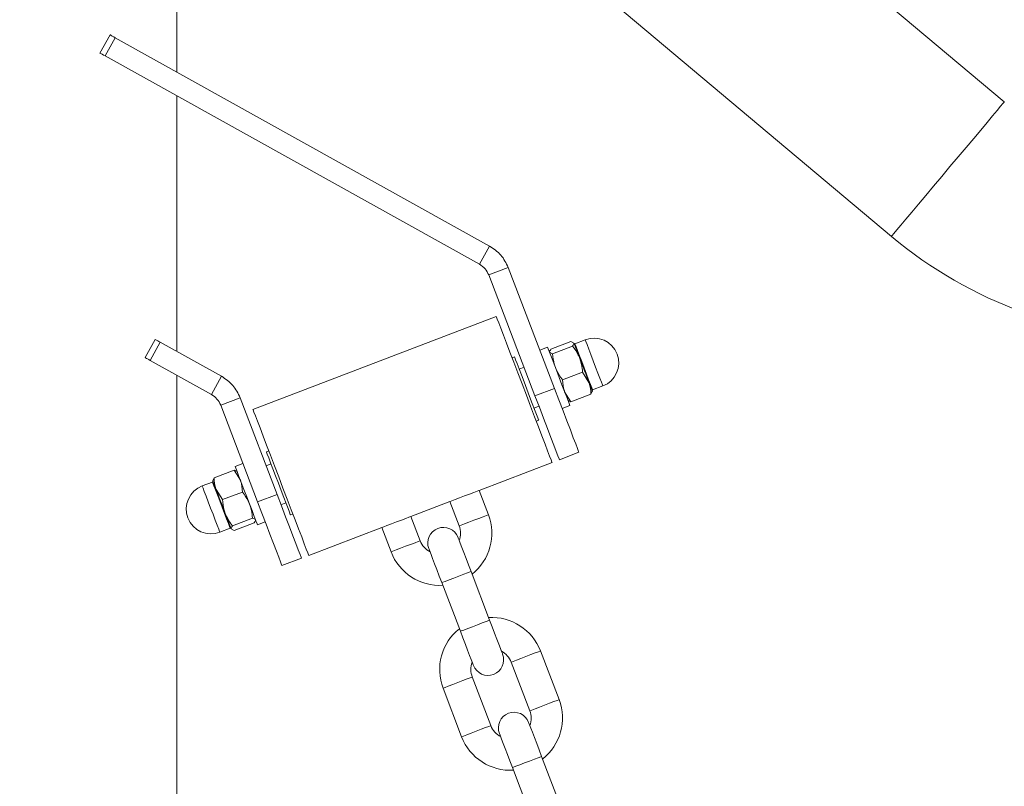
# Model space of a CAD drawing. Units: millimetres. Extents: x 0 to 42, y 0 to 29.8.
# Drawn here: x 13.6 to 14.4, y 13.6 to 14.2 of the extents above; entities that cross this region are included whole.
import ezdxf

# ---------------------------------------------------------------- set-up
doc = ezdxf.new("R2010")
doc.units = ezdxf.units.MM
doc.layers.add('LE_NORM', color=179, linetype='Continuous', lineweight=40)
doc.styles.add('SLDTEXTSTYLE0', font='TXT', dxfattribs={"width": 0.605})
doc.dimstyles.new('SLDDIMSTYLE1', dxfattribs={"dimtxt": 0.35, "dimasz": 0.3, "dimexe": 0, "dimexo": 0.0625, "dimgap": 0.0875, "dimtad": 1, "dimdec": 0, "dimlfac": 25, "dimrnd": 1e-09, "dimzin": 12, "dimdsep": 46, "dimtxsty": 'SLDTEXTSTYLE0', "dimsah": 1, "dimcen": 0.09, "dimadec": 0, "dimazin": 3, "dimtfac": 1, "dimtofl": 0, "dimtmove": 0, "dimatfit": 3, "dimfxl": 0, "dimfrac": 2, "dimtolj": 1, "dimtzin": 12, "dimarcsym": 0})

# ---------------------------------------------------------------- blocks, each defined once
blk = doc.blocks.new('_D_4')
at = {"layer": 'LE_NORM'}
for p, q in [((13.696, 15.13788), (14.66136, 15.13788)), ((14.5623, 15.13788), (14.5623, 6.10012))]:
    blk.add_line(p, q, dxfattribs=at)
for points in [[(14.5623, 15.13788), (14.4623, 14.83788), (14.6623, 14.83788)], [(14.5623, 6.10012), (14.6623, 6.40012), (14.4623, 6.40012)]]:
    blk.add_solid(points, dxfattribs=at)
at = {"layer": 'LE_NORM', "insert": (14.11113, 10.15865, 0.0004), "char_height": 0.35, "attachment_point": 1, "rotation": 90, "style": 'SLDTEXTSTYLE0'}
blk.add_mtext('226', dxfattribs=at)

msp = doc.modelspace()

# ---------------------------------------------------------------- linework, layer by layer
at = {"color": 7, "linetype": 'Continuous', "lineweight": 15}
for p, q in [((14.352931, 14.1014127), (13.9679525, 14.4244479)), ((13.7175396, 14.1244229), (13.7175396, 14.3238286)), ((13.8813047, 14.321185), (14.2662832, 13.9981498)), ((13.6663795, 14.1528958), (13.6585985, 14.1389159)), ((13.6703115, 14.1507081), (13.6625305, 14.1367272)), ((13.6703115, 14.1507081), (13.9577476, 13.9907331)), ((13.6625305, 14.1367272), (13.9499666, 13.9767527)), ((13.7175396, 13.9098233), (13.7175396, 14.1061114)), ((13.9499666, 13.9767527), (13.9577476, 13.9907331)), ((13.9571327, 13.96848), (13.9720798, 13.9741882)), ((13.9720798, 13.9741882), (14.0075328, 13.8813542)), ((13.9571327, 13.96848), (13.9925856, 13.875646)), ((13.9628989, 13.9365634), (13.77606, 13.8652104)), ((13.7009435, 13.9190597), (13.6931625, 13.9050793)), ((14.031149, 13.9187397), (14.0231897, 13.9156999)), ((13.7048755, 13.9168715), (13.6970945, 13.9028911)), ((13.7048755, 13.9168715), (13.7518864, 13.8907074)), ((14.0022735, 13.9130644), (13.9962947, 13.9107813)), ((14.0201541, 13.9172963), (14.0048077, 13.9114355)), ((14.0214569, 13.9138846), (14.0061106, 13.9080242)), ((14.0201541, 13.9172963), (14.0224743, 13.9162277)), ((13.6970945, 13.9028911), (13.7441055, 13.8767265)), ((13.9768973, 13.9055142), (13.9750289, 13.9048008)), ((14.0061106, 13.9080242), (14.0037904, 13.9090928)), ((13.9842017, 13.8975996), (13.9804649, 13.8961724)), ((13.7175396, 4.9201196), (13.7175396, 13.8915118)), ((13.7441055, 13.8767265), (13.7518864, 13.8907074)), ((14.0291538, 13.8937301), (14.0138075, 13.8878693)), ((14.0291538, 13.8937301), (14.0340197, 13.8859958)), ((13.9925856, 13.875646), (14.0075328, 13.8813542)), ((14.0367467, 13.8802008), (14.044706, 13.8832401)), ((13.7512716, 13.8684544), (13.7662187, 13.8741626)), ((13.7662187, 13.8741626), (13.7945364, 13.800012)), ((14.0202016, 13.8711266), (14.0153358, 13.8788609)), ((14.0355479, 13.8769874), (14.0202016, 13.8711266)), ((14.0355479, 13.8769874), (14.0365653, 13.8793301)), ((13.7512716, 13.8684544), (13.7795892, 13.7943038)), ((13.9918814, 13.8662781), (13.9956181, 13.8677053)), ((14.0134193, 13.86594), (14.0193982, 13.8682231)), ((13.9935806, 13.8562225), (13.995449, 13.8569364)), ((13.78819, 13.8334478), (13.7863216, 13.8327345)), ((14.0113157, 13.8266005), (14.0262628, 13.8323087)), ((13.7683512, 13.8237309), (13.7623723, 13.8214478)), ((13.7898892, 13.8233928), (13.7861524, 13.8219656)), ((13.9496589, 13.8030542), (14.0057106, 13.8244599)), ((13.7462226, 13.8126835), (13.7452053, 13.8103403)), ((13.7462226, 13.8126835), (13.761569, 13.8185443)), ((13.761569, 13.8185443), (13.7664348, 13.81081)), ((13.7450238, 13.8094701), (13.7370645, 13.8064303)), ((13.7526167, 13.7959403), (13.7477509, 13.8036746)), ((13.7526167, 13.7959403), (13.767963, 13.8018011)), ((13.7795892, 13.7943038), (13.7945364, 13.800012)), ((13.9567941, 13.7843703), (13.9496589, 13.8030542)), ((13.7975688, 13.7920713), (13.8013056, 13.7934984)), ((13.897344, 13.7830752), (13.9272382, 13.7944917)), ((13.9272382, 13.7944917), (13.9343735, 13.7758078)), ((13.8048733, 13.7841562), (13.8067417, 13.7848701)), ((13.9044792, 13.7643913), (13.897344, 13.7830752)), ((13.7603136, 13.7757858), (13.77566, 13.7816466)), ((13.7616165, 13.7723745), (13.7769628, 13.7782349)), ((13.77566, 13.7816466), (13.7779802, 13.7805781)), ((13.779497, 13.776606), (13.7854758, 13.7788896)), ((13.8188716, 13.7531075), (13.8749233, 13.7745132)), ((13.8749233, 13.7745132), (13.8820586, 13.7558292)), ((13.7506215, 13.7709312), (13.7585809, 13.7739705)), ((13.7616165, 13.7723745), (13.7592963, 13.7734427)), ((13.7983193, 13.7452587), (13.8132664, 13.7509669)), ((13.9577507, 13.7033819), (13.9434802, 13.7407498)), ((13.9210595, 13.7321877), (13.9353301, 13.6948198)), ((14.0110222, 13.6423725), (13.9967517, 13.6797403)), ((13.974331, 13.6711783), (13.9886015, 13.6338104)), ((13.9587073, 13.622394), (13.9444367, 13.6597618)), ((13.9220161, 13.6511993), (13.9362866, 13.6138314)), ((14.0119788, 13.5613846), (13.9977082, 13.5987524)), ((13.9752875, 13.5901898), (13.9895581, 13.552822))]:
    msp.add_line(p, q, dxfattribs=at)
at = {"color": 7, "linetype": 'Continuous', "lineweight": 15, "flags": 128}
for points in [[(13.6663795, 14.1528958), (13.66654, 14.1528072), (13.6670969, 14.1524972), (13.6679868, 14.1520013), (13.6691029, 14.1513805), (13.6703115, 14.1507081)], [(13.6625305, 14.1367272), (13.6613219, 14.1373996), (13.6602058, 14.1380214), (13.6593159, 14.1385163), (13.658759, 14.1388263), (13.6585985, 14.1389159)], [(13.9628989, 13.9365634), (13.9630402, 13.9361934), (13.9636641, 13.9345597), (13.9647719, 13.9316591), (13.9663375, 13.9275598), (13.9683242, 13.9223575), (13.9706855, 13.9161743), (13.973366, 13.9091553), (13.9763029, 13.9014649), (13.9794274, 13.8932833), (13.9826662, 13.8848023), (13.9859433, 13.8762211), (13.9891821, 13.8677401), (13.9923066, 13.8595585), (13.9952435, 13.8518681), (13.997924, 13.844849), (14.0002853, 13.8386664), (14.0022721, 13.8334641), (14.0038376, 13.8293642), (14.0049454, 13.8264636), (14.0055693, 13.82483), (14.0057106, 13.8244599)], [(13.7009435, 13.9190597), (13.7010447, 13.9190034), (13.701427, 13.9187907), (13.7020625, 13.9184369), (13.7028976, 13.9179725), (13.7038623, 13.9174356), (13.7048755, 13.9168715)], [(14.0022735, 13.9130644), (14.0023173, 13.91295), (14.0028, 13.9116859), (14.0037876, 13.9091), (14.0052181, 13.9053539), (14.0070016, 13.9006838), (14.0090259, 13.8953833), (14.0111641, 13.8897843), (14.0132815, 13.8842396), (14.0152454, 13.8790974), (14.0169321, 13.8746804), (14.0182358, 13.8712668), (14.0190745, 13.8690704), (14.0193956, 13.8682298), (14.0193982, 13.8682231)], [(14.0269742, 13.9044446), (14.0261259, 13.9066662), (14.0253357, 13.9087352), (14.0246171, 13.9106168), (14.0239823, 13.912279), (14.0234424, 13.9136929), (14.0230064, 13.9148344), (14.0226818, 13.9156846), (14.0224743, 13.9162277)], [(13.6970945, 13.9028911), (13.6960814, 13.9034547), (13.6951167, 13.9039916), (13.6942815, 13.9044565), (13.693646, 13.9048103), (13.6932638, 13.905023), (13.6931625, 13.9050793)], [(13.995449, 13.8569364), (13.9953394, 13.8572234), (13.9947644, 13.8587288), (13.9937262, 13.8614472), (13.9922809, 13.8652319), (13.9905063, 13.8698787), (13.9884981, 13.8751372), (13.9863646, 13.8807239), (13.9842207, 13.8863377), (13.9821821, 13.8916759), (13.9803586, 13.8964504), (13.9788487, 13.9004044), (13.9777335, 13.9033245), (13.9770734, 13.9050531), (13.9768973, 13.9055142)], [(14.0340197, 13.8859958), (14.0332584, 13.8879894), (14.0324331, 13.8901505), (14.0315581, 13.8924417), (14.0306481, 13.8948244), (14.0297188, 13.8972577), (14.0287861, 13.8997001), (14.027866, 13.9021095), (14.0269742, 13.9044446)], [(14.0075328, 13.8813542), (14.0108946, 13.8725509), (14.0141011, 13.8641547), (14.0170697, 13.8563813), (14.0197239, 13.8494314), (14.0219954, 13.8434834), (14.0238258, 13.8386902), (14.025168, 13.8351759), (14.0259873, 13.8330301), (14.0262628, 13.8323087)], [(14.0365653, 13.8793301), (14.0366523, 13.8791026), (14.0366172, 13.8791942), (14.0364607, 13.8796038), (14.0361855, 13.8803248), (14.0357962, 13.8813442), (14.0352995, 13.8826446), (14.034704, 13.8842043), (14.0340197, 13.8859958)], [(13.9925856, 13.875646), (13.9959475, 13.8668427), (13.999154, 13.8584465), (14.0021226, 13.8506731), (14.0047768, 13.8437232), (14.0070483, 13.8377751), (14.0088787, 13.832982), (14.0102209, 13.8294677), (14.0110402, 13.8273219), (14.0113157, 13.8266005)], [(13.77606, 13.8652104), (13.7762012, 13.8648409), (13.7768252, 13.8632073), (13.7779329, 13.8603062), (13.7794985, 13.8562068), (13.7814852, 13.8510045), (13.7838465, 13.8448214), (13.786527, 13.8378023), (13.7894639, 13.8301119), (13.7925884, 13.8219308), (13.7958272, 13.8134498), (13.7991044, 13.8048681), (13.8023432, 13.7963876), (13.8054677, 13.788206), (13.8084046, 13.7805156), (13.8110851, 13.7734965), (13.8134464, 13.7673134), (13.8154331, 13.7621111), (13.8169987, 13.7580117), (13.8181064, 13.7551111), (13.8187304, 13.753477), (13.8188716, 13.7531075)], [(13.7863216, 13.8327345), (13.7864507, 13.8323964), (13.7870529, 13.8308195), (13.7881158, 13.8280362), (13.789582, 13.8241972), (13.7913725, 13.8195085), (13.7933908, 13.8142237), (13.795528, 13.8086275), (13.797669, 13.8030209), (13.7996982, 13.7977075), (13.8015064, 13.7929725)], [(13.7623723, 13.8214478), (13.7624161, 13.8213328), (13.7628988, 13.8200692), (13.7638864, 13.8174829), (13.7653169, 13.8137373), (13.7671004, 13.8090672), (13.7691247, 13.8037662), (13.7712628, 13.7981676), (13.7733803, 13.792623), (13.7753442, 13.7874807), (13.7770309, 13.7830638), (13.7783346, 13.7796501), (13.7791733, 13.7774538), (13.7794944, 13.7766131), (13.779497, 13.776606)], [(13.7452053, 13.8103403), (13.7451183, 13.8105682), (13.7451533, 13.8104767), (13.7453098, 13.8100666), (13.745585, 13.8093461), (13.7459743, 13.8083266), (13.746471, 13.8070263), (13.7470666, 13.8054666), (13.7477509, 13.8036746)], [(13.7477509, 13.8036746), (13.7485122, 13.8016814), (13.7493374, 13.7995204), (13.7502125, 13.7972287), (13.7511225, 13.794846), (13.7520517, 13.7924127), (13.7529844, 13.7899708), (13.7539046, 13.7875613), (13.7547964, 13.7852258)], [(13.7945364, 13.800012), (13.7978983, 13.7912087), (13.8011047, 13.7828125), (13.8040733, 13.7750391), (13.8067275, 13.7680892), (13.808999, 13.7621411), (13.8108294, 13.757348), (13.8121716, 13.7538337), (13.812991, 13.7516879), (13.8132664, 13.7509669)], [(13.9384485, 13.7987732), (13.9346144, 13.7973088), (13.9312427, 13.7960214), (13.9287401, 13.7950653), (13.9274085, 13.794557), (13.9272382, 13.7944917)], [(13.9496589, 13.8030542), (13.9494886, 13.8029889), (13.948157, 13.8024806), (13.9456544, 13.801525), (13.9422827, 13.8002371), (13.9384485, 13.7987732)], [(13.7795892, 13.7943038), (13.7829511, 13.7855004), (13.7861576, 13.7771043), (13.7891262, 13.7693309), (13.7917804, 13.762381), (13.7940519, 13.7564329), (13.7958823, 13.7516398), (13.7972245, 13.7481255), (13.7980438, 13.7459797), (13.7983193, 13.7452587)], [(13.8015064, 13.7929725), (13.8029961, 13.789072), (13.8040869, 13.7862157), (13.80472, 13.7845577), (13.8048733, 13.7841562)], [(13.7547964, 13.7852258), (13.7556447, 13.7830047), (13.7564349, 13.7809357), (13.7571535, 13.7790536), (13.7577882, 13.7773918), (13.7583282, 13.775978), (13.7587642, 13.774836), (13.7590887, 13.7739863), (13.7592963, 13.7734427)], [(13.8861336, 13.7787942), (13.8899678, 13.7802586), (13.8933395, 13.781546), (13.8958421, 13.7825021), (13.8971737, 13.7830104), (13.897344, 13.7830752)], [(13.8749233, 13.7745132), (13.8750936, 13.774578), (13.8764252, 13.7750868), (13.8789278, 13.7760424), (13.8822995, 13.7773298), (13.8861336, 13.7787942)], [(13.9434802, 13.7407498), (13.9415313, 13.7458529), (13.9396574, 13.75076), (13.9379304, 13.7552823), (13.9364166, 13.7592458), (13.9351743, 13.7624992), (13.9342512, 13.7649163), (13.9336827, 13.7664045), (13.9334908, 13.7669071)], [(13.9110701, 13.758345), (13.9112621, 13.7578425), (13.9118305, 13.7563538), (13.9127536, 13.7539367), (13.9139959, 13.7506837), (13.9155097, 13.7467198), (13.9172367, 13.7421974), (13.9191107, 13.7372908), (13.9210595, 13.7321877)], [(13.9677401, 13.6772246), (13.9675481, 13.6777271), (13.9669797, 13.6792158), (13.9660566, 13.6816329), (13.9648143, 13.6848859), (13.9633005, 13.6888498), (13.9615735, 13.6933722), (13.9596996, 13.6982793), (13.9577507, 13.7033819)], [(13.9353301, 13.6948198), (13.9372789, 13.6897167), (13.9391528, 13.6848096), (13.9408798, 13.6802873), (13.9423936, 13.6763238), (13.9436359, 13.6730708), (13.944559, 13.6706533), (13.9451275, 13.669165), (13.9453194, 13.6686625)], [(13.9977082, 13.5987524), (13.9957594, 13.6038555), (13.9938854, 13.6087622), (13.9921584, 13.6132845), (13.9906447, 13.6172484), (13.9894024, 13.6205014), (13.9884792, 13.6229185), (13.9879108, 13.6244072), (13.9877188, 13.6249098)], [(13.9652982, 13.6163472), (13.9654901, 13.6158446), (13.9660586, 13.6143564), (13.9669817, 13.6119393), (13.968224, 13.6086859), (13.9697378, 13.6047224), (13.9714648, 13.6002001), (13.9733387, 13.595293), (13.9752875, 13.5901898)]]:
    msp.add_lwpolyline(points, dxfattribs=at)
at = {"color": 8, "linetype": 'Continuous', "lineweight": 15, "flags": 128}
for points in [[(14.2662832, 13.9981498), (14.2667449, 13.9987001), (14.2681201, 14.0003389), (14.2703796, 14.0030316), (14.2734751, 14.0067205), (14.2773407, 14.0113277), (14.281894, 14.0167541), (14.2870379, 14.0228843), (14.2926629, 14.0295877), (14.298649, 14.0367216), (14.3048687, 14.0441341), (14.3111894, 14.0516667), (14.3174763, 14.0591592), (14.3235955, 14.0664519), (14.3294167, 14.073389), (14.3348155, 14.0798234), (14.3396771, 14.085617), (14.3438978, 14.0906471), (14.3473877, 14.0948061), (14.3500723, 14.0980057), (14.3518945, 14.1001777), (14.3528154, 14.1012744), (14.352931, 14.1014127)], [(14.0355092, 13.9073223), (14.0338904, 13.9115614), (14.032571, 13.9150161), (14.0316489, 13.9174308), (14.0311924, 13.9186257), (14.031149, 13.9187397)], [(14.0231897, 13.9156999), (14.0234002, 13.9151486), (14.0240959, 13.9133271), (14.0252272, 13.9103645), (14.0267101, 13.9064817), (14.0284347, 13.901966), (14.0302729, 13.8971523), (14.0320886, 13.8923978), (14.033747, 13.8880552), (14.0351252, 13.8844465), (14.0361208, 13.8818392), (14.0366602, 13.8804273), (14.0367467, 13.8802008)], [(14.044706, 13.8832401), (14.0447042, 13.8832449), (14.0444102, 13.8840145), (14.0436355, 13.8860435), (14.0424374, 13.8891806), (14.0409049, 13.8931936), (14.0391515, 13.8977851), (14.0373073, 13.902614), (14.0355092, 13.9073223)], [(13.7370645, 13.8064303), (13.737151, 13.8062038), (13.7376904, 13.8047918), (13.7386861, 13.8021845), (13.7400642, 13.7985758), (13.7417226, 13.7942332), (13.7435383, 13.7894787), (13.7453766, 13.784665), (13.7471011, 13.7801494), (13.748584, 13.7762665), (13.7497153, 13.7733039), (13.750411, 13.7714824), (13.7506215, 13.7709312)], [(13.7542207, 13.7853879), (13.7524225, 13.7900967), (13.7505784, 13.7949256), (13.748825, 13.7995166), (13.7472925, 13.8035297), (13.7460944, 13.8066668), (13.7453197, 13.8086957), (13.7450257, 13.8094653), (13.7450238, 13.8094701)], [(13.7585809, 13.7739705), (13.7585374, 13.7740845), (13.758081, 13.7752794), (13.7571589, 13.7776941), (13.7558395, 13.7811493), (13.7542207, 13.7853879)], [(13.9567941, 13.7843703), (13.9566238, 13.7843055), (13.9552922, 13.7837967), (13.9527897, 13.7828411), (13.949418, 13.7815532), (13.9455838, 13.7800893)], [(13.9455838, 13.7800893), (13.9417497, 13.7786249), (13.9383779, 13.7773375), (13.9358754, 13.7763814), (13.9345438, 13.7758731), (13.9343735, 13.7758078)], [(13.8820586, 13.7558292), (13.8822289, 13.7558941), (13.8835605, 13.7564029), (13.886063, 13.7573585), (13.8894347, 13.7586459), (13.8932689, 13.7601103)], [(13.8932689, 13.7601103), (13.8971031, 13.7615747), (13.9004748, 13.7628621), (13.9029773, 13.7638182), (13.9043089, 13.7643265), (13.9044792, 13.7643913)], [(13.9210595, 13.7321877), (13.9217356, 13.7324456), (13.9236822, 13.733189), (13.9266647, 13.7343282), (13.9303232, 13.7357253), (13.9342165, 13.7372121), (13.937875, 13.7386092), (13.9408575, 13.7397484), (13.9428041, 13.7404918), (13.9434802, 13.7407498), (13.9434802, 13.7407498)], [(13.9353301, 13.6948198), (13.9360061, 13.6950778), (13.9379528, 13.6958212), (13.9409352, 13.6969604), (13.9445937, 13.6983575), (13.948487, 13.6998443), (13.9521455, 13.7012414), (13.955128, 13.7023806), (13.9570747, 13.703124), (13.9577507, 13.7033819), (13.9577507, 13.7033819)], [(13.9967517, 13.6797403), (13.9965813, 13.6796755), (13.9952498, 13.6791667), (13.9927472, 13.6782111), (13.9893755, 13.6769237), (13.9855413, 13.6754593)], [(13.9855413, 13.6754593), (13.9817071, 13.6739949), (13.9783355, 13.6727075), (13.9758329, 13.6717519), (13.9745013, 13.6712431), (13.974331, 13.6711783)], [(13.9220161, 13.6511993), (13.9221864, 13.6512646), (13.923518, 13.6517729), (13.9260206, 13.6527285), (13.9293923, 13.6540164), (13.9332264, 13.6554808)], [(13.9332264, 13.6554808), (13.9370606, 13.6569447), (13.9404323, 13.6582326), (13.9429349, 13.6591882), (13.9442664, 13.6596965), (13.9444367, 13.6597618)], [(13.9998118, 13.6380915), (13.9959777, 13.6366271), (13.992606, 13.6353397), (13.9901034, 13.6343841), (13.9887718, 13.6338753), (13.9886015, 13.6338104)], [(14.0110222, 13.6423725), (14.0108519, 13.6423077), (14.0095203, 13.6417994), (14.0070177, 13.6408433), (14.003646, 13.6395558), (13.9998118, 13.6380915)], [(13.9362866, 13.6138314), (13.9364569, 13.6138968), (13.9377885, 13.6144051), (13.9402911, 13.6153611), (13.9436628, 13.6166486), (13.9474969, 13.618113)], [(13.9474969, 13.618113), (13.9513311, 13.6195768), (13.9547028, 13.6208648), (13.9572054, 13.6218204), (13.958537, 13.6223287), (13.9587073, 13.622394)], [(13.9752875, 13.5901898), (13.9759636, 13.5904483), (13.9779103, 13.5911917), (13.9808927, 13.5923304), (13.9845512, 13.5937275), (13.9884446, 13.5952148), (13.9921031, 13.5966119), (13.9950855, 13.5977506), (13.9970322, 13.598494), (13.9977082, 13.5987524), (13.9977082, 13.5987524)]]:
    msp.add_lwpolyline(points, dxfattribs=at)
at = {"color": 7, "linetype": 'Continuous', "lineweight": 15}
for centre, radius, start, end in [((14.4818742, 14.255081), 0.3354, 230, 270), ((14.0379275, 13.9009899), 0.019, 290.9015641, 110.9015641), ((14.0230184, 13.9161484), 0.00048, 200.9015641, 290.9015641), ((14.0369179, 13.8797522), 0.00048, 110.9015641, 200.9015641), ((13.743843, 13.7886808), 0.019, 110.9015641, 290.9015641), ((13.7448526, 13.8099185), 0.00048, 290.9015641, 20.9015641), ((13.9194264, 13.7700998), 0.04, 308.3591672, 20.9015641), ((13.9222805, 13.7626262), 0.012, 20.9015641, 200.9015641), ((13.9194264, 13.7700998), 0.016, 339.491942, 20.9015641), ((13.7587521, 13.7735223), 0.00048, 20.9015641, 110.9015641), ((13.9194264, 13.7700998), 0.016, 200.9015641, 242.3111862), ((13.9194264, 13.7700998), 0.04, 200.9015641, 273.443961), ((13.9593839, 13.66547), 0.04, 20.9015641, 93.443961), ((13.9593839, 13.66547), 0.04, 128.3591672, 200.9015641), ((13.9565298, 13.6729435), 0.012, 200.9015641, 20.9015641), ((13.9593839, 13.66547), 0.016, 20.9015641, 62.3111862), ((13.9593839, 13.66547), 0.016, 159.491942, 200.9015641), ((13.9736544, 13.6281022), 0.04, 308.3591672, 20.9015641), ((13.9765085, 13.6206286), 0.012, 20.9015641, 200.9015641), ((13.9736544, 13.6281022), 0.016, 339.491942, 20.9015641), ((13.9736544, 13.6281022), 0.016, 200.9015641, 242.3111862), ((13.9736544, 13.6281022), 0.04, 200.9015641, 273.443961)]:
    msp.add_arc(centre, radius, start, end, dxfattribs=at)
for points, knots in [([(13.9720798, 13.9741882), (13.9704205, 13.9775776), (13.9671018, 13.9843563), (13.9608656, 13.9886075), (13.9577476, 13.9907331)], [0, 0, 0, 0, 0.50000967, 1, 1, 1, 1]), ([(13.9571327, 13.96848), (13.956303, 13.9701748), (13.9546438, 13.9735642), (13.9515256, 13.9756899), (13.9499666, 13.9767527)], [0, 0, 0, 0, 0.50001889, 1, 1, 1, 1]), ([(14.0037904, 13.9090928), (14.0037766, 13.9091338), (14.0035802, 13.9097176), (14.0042163, 13.9106078), (14.0048077, 13.9114355)], [0, 0, 0, 0, 0.07019757, 1, 1, 1, 1]), ([(14.0224743, 13.9162277), (14.0224881, 13.9161868), (14.0226843, 13.9156029), (14.0220483, 13.9147125), (14.0214569, 13.9138846)], [0, 0, 0, 0, 0.0701969, 1, 1, 1, 1]), ([(14.0214569, 13.9138846), (14.0230695, 13.911661), (14.0252314, 13.90868), (14.0266211, 13.9053027), (14.0269742, 13.9044446)], [0, 0, 0, 0, 0.745920661, 1, 1, 1, 1]), ([(14.0082903, 13.8973097), (14.0079815, 13.8981846), (14.006766, 13.9016283), (14.0063906, 13.9052916), (14.0061106, 13.9080242)], [0, 0, 0, 0, 0.25405193, 1, 1, 1, 1]), ([(14.0269742, 13.9044446), (14.0277696, 13.9017736), (14.0288152, 13.8982629), (14.0290885, 13.894605), (14.0291538, 13.8937301)], [0, 0, 0, 0, 0.76080557, 1, 1, 1, 1]), ([(14.0138075, 13.8878693), (14.013273, 13.8885652), (14.0110387, 13.8914744), (14.0094778, 13.8947884), (14.0082903, 13.8973097)], [0, 0, 0, 0, 0.23921545, 1, 1, 1, 1]), ([(13.7662187, 13.8741626), (13.7645593, 13.8775518), (13.7612404, 13.8843302), (13.7550045, 13.8885817), (13.7518864, 13.8907074)], [0, 0, 0, 0, 0.49999367, 1, 1, 1, 1]), ([(14.0153358, 13.8788609), (14.0152616, 13.8790599), (14.0142058, 13.8818956), (14.0139994, 13.8849911), (14.0138075, 13.8878693)], [0, 0, 0, 0, 0.070194314, 1, 1, 1, 1]), ([(14.0340197, 13.8859958), (14.0340938, 13.8857967), (14.0351498, 13.8829611), (14.0353561, 13.8798656), (14.0355479, 13.8769874)], [0, 0, 0, 0, 0.07019494, 1, 1, 1, 1]), ([(13.7512716, 13.8684544), (13.7504419, 13.870149), (13.7487825, 13.8735382), (13.7456645, 13.8756638), (13.7441055, 13.8767265)], [0, 0, 0, 0, 0.50000025, 1, 1, 1, 1]), ([(14.0178814, 13.8721952), (14.0178985, 13.8721554), (14.0181421, 13.8715884), (14.0192093, 13.8713491), (14.0202016, 13.8711266)], [0, 0, 0, 0, 0.07020034, 1, 1, 1, 1]), ([(13.7477509, 13.8036746), (13.7476768, 13.8038737), (13.7466208, 13.8067094), (13.7464145, 13.8098051), (13.7462226, 13.8126835)], [0, 0, 0, 0, 0.07019274, 1, 1, 1, 1]), ([(13.7638892, 13.8174757), (13.7638721, 13.8175155), (13.7636284, 13.8180824), (13.7625612, 13.8183218), (13.761569, 13.8185443)], [0, 0, 0, 0, 0.07020034, 1, 1, 1, 1]), ([(13.7664348, 13.81081), (13.7665089, 13.810611), (13.7675649, 13.8077752), (13.7677712, 13.8046795), (13.767963, 13.8018011)], [0, 0, 0, 0, 0.07019273, 1, 1, 1, 1]), ([(13.7734803, 13.7923612), (13.7731272, 13.7932193), (13.7717376, 13.7965965), (13.7695757, 13.7995775), (13.767963, 13.8018011)], [0, 0, 0, 0, 0.25407894, 1, 1, 1, 1]), ([(13.7526167, 13.7959403), (13.7528968, 13.7932079), (13.7532723, 13.7895447), (13.7544876, 13.7861008), (13.7547964, 13.7852258)], [0, 0, 0, 0, 0.74591225, 1, 1, 1, 1]), ([(13.77566, 13.7816466), (13.7755946, 13.7825216), (13.7753213, 13.7861794), (13.7742757, 13.7896902), (13.7734803, 13.7923612)], [0, 0, 0, 0, 0.23919444, 1, 1, 1, 1]), ([(13.7547964, 13.7852258), (13.7559838, 13.7827044), (13.7575445, 13.7793904), (13.7597791, 13.7764816), (13.7603136, 13.7757858)], [0, 0, 0, 0, 0.76080858, 1, 1, 1, 1]), ([(13.7592963, 13.7734427), (13.7592825, 13.7734838), (13.7590863, 13.7740699), (13.7597223, 13.7749591), (13.7603136, 13.7757858)], [0, 0, 0, 0, 0.07020325, 1, 1, 1, 1]), ([(13.7779802, 13.7805781), (13.7779939, 13.7805371), (13.7781902, 13.7799533), (13.7775542, 13.7790628), (13.7769628, 13.7782349)], [0, 0, 0, 0, 0.07019689, 1, 1, 1, 1])]:
    msp.add_open_spline(points, degree=3, knots=knots, dxfattribs=at)

# ---------------------------------------------------------------- dimensions: what is measured, and where the dimension line sits
at = {"layer": 'LE_NORM'}
dim = msp.add_linear_dim(base=(14.5623028, 6.1001195), p1=(13.5969396, 15.1378808), p2=(21.8919826, 6.1001195), angle=90, dimstyle='SLDDIMSTYLE1', dxfattribs=at)
dim.commit()
dim.dimension.update_dxf_attribs({"geometry": '_D_4', "text_midpoint": (14.5623028, 10.6190002), "dimtype": 160})

doc.saveas('drawing.dxf')
